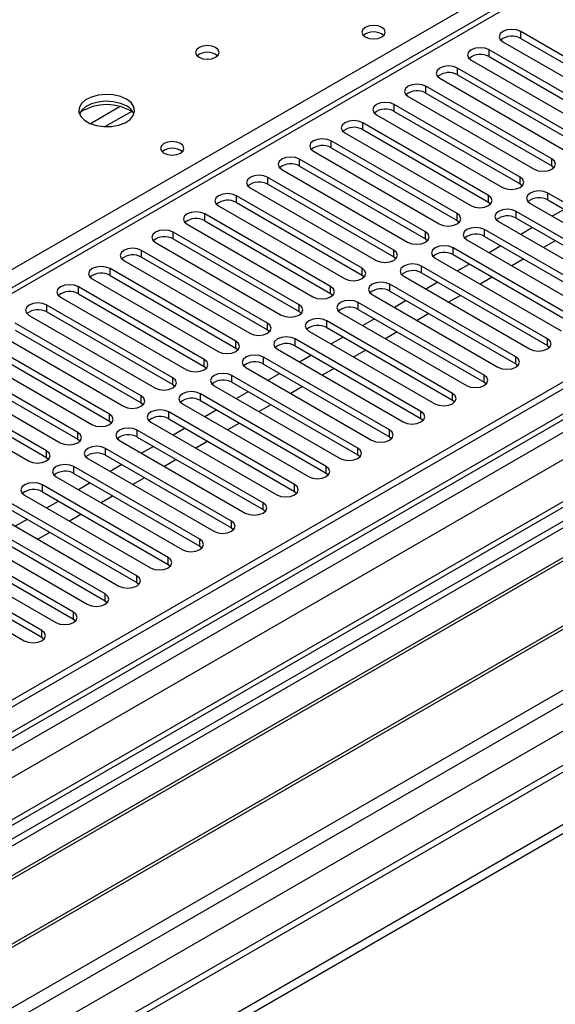
# Model space of a CAD drawing. Units: millimetres. Extents: x 4 to 9874, y 10 to 13969.
# Drawn here: x 2656 to 2752, y 1760 to 1936 of the extents above; entities that cross this region are included whole.
import ezdxf

# ---------------------------------------------------------------- set-up
doc = ezdxf.new("R2010")
doc.units = ezdxf.units.MM
doc.header["$LTSCALE"] = 47

msp = doc.modelspace()

# ---------------------------------------------------------------- linework, layer by layer
at = {"color": 7, "linetype": 'Continuous', "lineweight": 25}
for p, q in [((3761.134, 2452.593), (2083.877, 1484.333)), ((3762.194, 2451.981), (2084.937, 1483.721)), ((2083.523, 1404.936), (3888.766, 2447.081)), ((2083.877, 1475.353), (3766.791, 2446.879)), ((3762.194, 2447.49), (2084.937, 1479.23)), ((2085.377, 1478.468), (3761.573, 2446.116)), ((3783.852, 2444.27), (2082.998, 1462.388)), ((2083.523, 1403.303), (3888.766, 2445.448)), ((3785.352, 2444.122), (2084.407, 1462.187)), ((3768.912, 2443.205), (2085.998, 1471.679)), ((2083.7, 1426.673), (3815.758, 2426.569)), ((2084.972, 1422.509), (3817.879, 2422.895)), ((2127.54, 1439.735), (3828.486, 2421.67)), ((3768.576, 2388.269), (2125.79, 1439.909)), ((2828.551, 1988.102), (2104.918, 1570.358)), ((2830.051, 1987.954), (2106.327, 1570.157)), ((2768.621, 1920.753), (2746.082, 1933.765)), ((2746.082, 1932.54), (2746.082, 1933.765)), ((2742.9, 1931.928), (2765.439, 1918.916)), ((2746.082, 1932.54), (2768.621, 1919.528)), ((2762.964, 1917.487), (2740.425, 1930.499)), ((2740.425, 1929.274), (2740.425, 1930.499)), ((2740.425, 1929.274), (2762.964, 1916.263)), ((2737.243, 1928.662), (2759.782, 1915.651)), ((2757.307, 1914.222), (2734.768, 1927.233)), ((2734.768, 1926.009), (2734.768, 1927.233)), ((2734.768, 1926.009), (2757.307, 1912.997)), ((2751.651, 1910.956), (2729.111, 1923.968)), ((2729.111, 1922.743), (2729.111, 1923.968)), ((2731.586, 1925.396), (2754.125, 1912.385)), ((2725.93, 1922.131), (2748.469, 1909.119)), ((2729.111, 1922.743), (2751.651, 1909.731)), ((2745.994, 1907.691), (2723.455, 1920.702)), ((2723.455, 1919.477), (2723.455, 1920.702)), ((2720.272, 1918.865), (2742.811, 1905.854)), ((2723.455, 1919.477), (2745.994, 1906.466)), ((2740.337, 1904.425), (2717.798, 1917.436)), ((2717.798, 1916.212), (2717.798, 1917.436)), ((2714.616, 1915.6), (2737.155, 1902.588)), ((2717.798, 1916.212), (2740.337, 1903.2)), ((2734.68, 1901.159), (2712.141, 1914.171)), ((2712.141, 1912.946), (2712.141, 1914.171)), ((2708.959, 1912.334), (2731.498, 1899.322)), ((2712.141, 1912.946), (2734.68, 1899.935)), ((2729.023, 1897.894), (2706.484, 1910.905)), ((2706.484, 1909.68), (2706.484, 1910.905)), ((2706.484, 1909.68), (2729.023, 1896.669)), ((2751.651, 1909.731), (2751.651, 1910.956)), ((2751.651, 1909.731), (2752.044, 1909.425)), ((2703.302, 1909.068), (2725.841, 1896.057)), ((2723.366, 1894.628), (2700.827, 1907.64)), ((2700.827, 1906.415), (2700.827, 1907.64)), ((2700.827, 1906.415), (2723.366, 1893.403)), ((2745.994, 1906.466), (2745.994, 1907.691)), ((2745.994, 1906.466), (2746.387, 1906.16)), ((2697.645, 1905.803), (2720.184, 1892.791)), ((2740.337, 1903.2), (2740.337, 1904.425)), ((2773.482, 1891.822), (2750.943, 1904.833)), ((2750.943, 1903.608), (2750.943, 1904.833)), ((2717.709, 1891.363), (2695.17, 1904.374)), ((2695.17, 1903.149), (2695.17, 1904.374)), ((2695.17, 1903.149), (2717.709, 1890.138)), ((2740.337, 1903.2), (2740.73, 1902.894)), ((2747.761, 1902.996), (2770.3, 1889.985)), ((2750.943, 1903.608), (2773.482, 1890.597)), ((2712.052, 1888.097), (2689.513, 1901.108)), ((2689.513, 1899.883), (2689.513, 1901.108)), ((2691.988, 1902.537), (2714.527, 1889.525)), ((2734.68, 1899.935), (2734.68, 1901.159)), ((2767.825, 1888.556), (2745.286, 1901.567)), ((2745.286, 1900.343), (2745.286, 1901.567)), ((2753.866, 1901.921), (2751.745, 1900.697)), ((2686.331, 1899.271), (2708.87, 1886.26)), ((2689.513, 1899.883), (2712.052, 1886.872)), ((2734.68, 1899.935), (2735.073, 1899.628)), ((2742.104, 1899.731), (2764.643, 1886.719)), ((2745.286, 1900.343), (2767.825, 1887.331)), ((2706.396, 1884.831), (2683.857, 1897.843)), ((2683.857, 1896.618), (2683.857, 1897.843)), ((2729.023, 1896.669), (2729.023, 1897.894)), ((2762.169, 1885.29), (2739.63, 1898.302)), ((2739.63, 1897.077), (2739.63, 1898.302)), ((2748.209, 1898.655), (2746.088, 1897.431)), ((2680.675, 1896.006), (2703.214, 1882.994)), ((2683.857, 1896.618), (2706.396, 1883.606)), ((2729.023, 1896.669), (2729.416, 1896.363)), ((2736.448, 1896.465), (2758.987, 1883.454)), ((2739.63, 1897.077), (2762.169, 1884.066)), ((2752.275, 1896.308), (2750.154, 1895.084)), ((2700.739, 1881.566), (2678.2, 1894.577)), ((2678.2, 1893.352), (2678.2, 1894.577)), ((2723.366, 1893.403), (2723.366, 1894.628)), ((2756.512, 1882.025), (2733.973, 1895.036)), ((2733.973, 1893.811), (2733.973, 1895.036)), ((2733.973, 1893.811), (2756.512, 1880.8)), ((2742.552, 1895.39), (2740.431, 1894.165)), ((2675.018, 1892.74), (2697.557, 1879.729)), ((2678.2, 1893.352), (2700.739, 1880.341)), ((2723.366, 1893.403), (2723.76, 1893.097)), ((2730.791, 1893.199), (2753.33, 1880.188)), ((2736.896, 1892.124), (2734.774, 1890.9)), ((2746.618, 1893.043), (2744.497, 1891.818)), ((2695.082, 1878.3), (2672.543, 1891.311)), ((2672.543, 1890.087), (2672.543, 1891.311)), ((2717.709, 1890.138), (2717.709, 1891.363)), ((2750.855, 1878.759), (2728.316, 1891.771)), ((2728.316, 1890.546), (2728.316, 1891.771)), ((2728.316, 1890.546), (2750.855, 1877.534)), ((2669.361, 1889.474), (2691.9, 1876.463)), ((2672.543, 1890.087), (2695.082, 1877.075)), ((2717.709, 1890.138), (2718.102, 1889.831)), ((2725.134, 1889.934), (2747.673, 1876.922)), ((2731.239, 1888.859), (2729.118, 1887.634)), ((2740.961, 1889.777), (2738.84, 1888.553)), ((2689.425, 1875.034), (2666.886, 1888.046)), ((2666.886, 1886.821), (2666.886, 1888.046)), ((2666.886, 1886.821), (2689.425, 1873.809)), ((2712.052, 1886.872), (2712.052, 1888.097)), ((2712.052, 1886.872), (2712.446, 1886.566)), ((2745.198, 1875.494), (2722.659, 1888.505)), ((2722.659, 1887.28), (2722.659, 1888.505)), ((2722.659, 1887.28), (2745.198, 1874.269)), ((2663.704, 1886.209), (2686.243, 1873.197)), ((2739.541, 1872.228), (2717.002, 1885.239)), ((2717.002, 1884.015), (2717.002, 1885.239)), ((2719.477, 1886.668), (2742.016, 1873.657)), ((2725.582, 1885.593), (2723.46, 1884.368)), ((2735.304, 1886.511), (2733.183, 1885.287)), ((2683.768, 1871.769), (2661.229, 1884.78)), ((2661.229, 1883.555), (2661.229, 1884.78)), ((2661.229, 1883.555), (2683.768, 1870.544)), ((2706.396, 1883.606), (2706.396, 1884.831)), ((2706.396, 1883.606), (2706.789, 1883.3)), ((2713.82, 1883.402), (2736.359, 1870.391)), ((2717.002, 1884.015), (2739.541, 1871.003)), ((2729.647, 1883.246), (2727.526, 1882.021)), ((2678.111, 1868.503), (2655.572, 1881.515)), ((2658.047, 1882.943), (2680.586, 1869.932)), ((2700.739, 1880.341), (2700.739, 1881.566)), ((2733.884, 1868.962), (2711.345, 1881.974)), ((2711.345, 1880.749), (2711.345, 1881.974)), ((2719.925, 1882.327), (2717.804, 1881.103)), ((2814.141, 1881.004), (2578.321, 1744.868)), ((2814.141, 1879.779), (2579.382, 1744.256)), ((2655.572, 1880.29), (2678.111, 1867.278)), ((2700.739, 1880.341), (2701.132, 1880.035)), ((2708.163, 1880.137), (2730.702, 1867.125)), ((2711.345, 1880.749), (2733.884, 1867.737)), ((2723.991, 1879.98), (2721.869, 1878.756)), ((2672.455, 1865.237), (2649.916, 1878.249)), ((2652.39, 1879.678), (2674.929, 1866.666)), ((2695.082, 1877.075), (2695.082, 1878.3)), ((2728.228, 1865.697), (2705.689, 1878.708)), ((2705.689, 1877.483), (2705.689, 1878.708)), ((2714.268, 1879.062), (2712.147, 1877.837)), ((2750.855, 1877.534), (2750.855, 1878.759)), ((2818.731, 1877.129), (2583.972, 1741.605)), ((2819.249, 1876.83), (2584.49, 1741.307)), ((2646.734, 1876.412), (2669.273, 1863.401)), ((2649.916, 1877.024), (2672.455, 1864.013)), ((2695.082, 1877.075), (2695.475, 1876.769)), ((2702.507, 1876.871), (2725.046, 1863.86)), ((2705.689, 1877.483), (2728.228, 1864.472)), ((2718.334, 1876.715), (2716.213, 1875.49)), ((2750.855, 1877.534), (2751.248, 1877.228)), ((2666.798, 1861.972), (2644.259, 1874.983)), ((2689.425, 1873.809), (2689.425, 1875.034)), ((2722.571, 1862.431), (2700.032, 1875.443)), ((2700.032, 1874.218), (2700.032, 1875.443)), ((2708.611, 1875.796), (2706.49, 1874.572)), ((2745.198, 1874.269), (2745.198, 1875.494)), ((2641.076, 1873.146), (2663.616, 1860.135)), ((2644.259, 1873.759), (2666.798, 1860.747)), ((2689.425, 1873.809), (2689.818, 1873.503)), ((2696.85, 1873.605), (2719.389, 1860.594)), ((2700.032, 1874.218), (2722.571, 1861.206)), ((2712.677, 1873.449), (2710.556, 1872.225)), ((2745.198, 1874.269), (2745.591, 1873.963)), ((2829.345, 1871.002), (2594.586, 1735.478)), ((2661.141, 1858.706), (2638.602, 1871.718)), ((2683.768, 1870.544), (2683.768, 1871.769)), ((2716.914, 1859.165), (2694.375, 1872.177)), ((2694.375, 1870.952), (2694.375, 1872.177)), ((2694.375, 1870.952), (2716.914, 1857.94)), ((2702.955, 1872.531), (2700.833, 1871.306)), ((2739.541, 1871.003), (2739.541, 1872.228)), ((2739.541, 1871.003), (2739.934, 1870.697)), ((2829.863, 1870.703), (2595.103, 1735.18)), ((2635.42, 1869.881), (2657.959, 1856.869)), ((2638.602, 1870.493), (2661.141, 1857.481)), ((2683.768, 1870.544), (2684.161, 1870.238)), ((2691.193, 1870.34), (2713.732, 1857.328)), ((2697.297, 1869.265), (2695.176, 1868.04)), ((2707.02, 1870.183), (2704.899, 1868.959)), ((2678.111, 1867.278), (2678.111, 1868.503)), ((2711.257, 1855.9), (2688.718, 1868.911)), ((2688.718, 1867.686), (2688.718, 1868.911)), ((2688.718, 1867.686), (2711.257, 1854.675)), ((2733.884, 1867.737), (2733.884, 1868.962)), ((2733.884, 1867.737), (2734.278, 1867.431)), ((2604.484, 1729.764), (2840.304, 1865.9)), ((2678.111, 1867.278), (2678.505, 1866.972)), ((2705.6, 1852.634), (2683.061, 1865.646)), ((2683.061, 1864.421), (2683.061, 1865.646)), ((2685.536, 1867.074), (2708.075, 1854.063)), ((2691.641, 1865.999), (2689.519, 1864.775)), ((2701.363, 1866.918), (2699.242, 1865.693)), ((2728.228, 1864.472), (2728.228, 1865.697)), ((2672.455, 1864.013), (2672.455, 1865.237)), ((2672.455, 1864.013), (2672.848, 1863.707)), ((2683.061, 1864.421), (2705.6, 1851.409)), ((2728.228, 1864.472), (2728.621, 1864.166)), ((2699.943, 1849.369), (2677.404, 1862.38)), ((2677.404, 1861.155), (2677.404, 1862.38)), ((2679.879, 1863.809), (2702.418, 1850.797)), ((2685.984, 1862.734), (2683.863, 1861.509)), ((2695.706, 1863.652), (2693.585, 1862.428)), ((2722.571, 1861.206), (2722.571, 1862.431)), ((2666.798, 1860.747), (2666.798, 1861.972)), ((2666.798, 1860.747), (2667.191, 1860.441)), ((2674.222, 1860.543), (2696.761, 1847.532)), ((2677.404, 1861.155), (2699.943, 1848.144)), ((2690.05, 1860.387), (2687.928, 1859.162)), ((2722.571, 1861.206), (2722.964, 1860.9)), ((2661.141, 1857.481), (2661.141, 1858.706)), ((2694.287, 1846.103), (2671.748, 1859.114)), ((2671.748, 1857.89), (2671.748, 1859.114)), ((2680.327, 1859.468), (2678.206, 1858.243)), ((2716.914, 1857.94), (2716.914, 1859.165)), ((2661.141, 1857.481), (2661.534, 1857.175)), ((2668.565, 1857.277), (2691.104, 1844.266)), ((2671.748, 1857.89), (2694.287, 1844.878)), ((2684.393, 1857.121), (2682.271, 1855.896)), ((2716.914, 1857.94), (2717.307, 1857.634)), ((2688.629, 1842.837), (2666.09, 1855.849)), ((2666.09, 1854.624), (2666.09, 1855.849)), ((2674.67, 1856.202), (2672.549, 1854.978)), ((2711.257, 1854.675), (2711.257, 1855.9)), ((2662.908, 1854.012), (2685.448, 1841)), ((2666.09, 1854.624), (2688.629, 1841.612)), ((2678.736, 1853.855), (2676.615, 1852.631)), ((2711.257, 1854.675), (2711.65, 1854.369)), ((2682.973, 1839.572), (2660.434, 1852.583)), ((2660.434, 1851.358), (2660.434, 1852.583)), ((2669.013, 1852.937), (2666.892, 1851.712)), ((2705.6, 1851.409), (2705.6, 1852.634)), ((2657.252, 1850.746), (2679.791, 1837.735)), ((2660.434, 1851.358), (2682.973, 1838.347)), ((2673.079, 1850.59), (2670.958, 1849.365)), ((2705.6, 1851.409), (2705.993, 1851.103)), ((2677.316, 1836.306), (2654.777, 1849.317)), ((2654.777, 1848.093), (2677.316, 1835.081)), ((2663.356, 1849.671), (2661.235, 1848.446)), ((2699.943, 1848.144), (2699.943, 1849.369)), ((2699.943, 1848.144), (2700.337, 1847.838)), ((2651.595, 1847.481), (2674.134, 1834.469)), ((2657.7, 1846.405), (2655.578, 1845.181)), ((2667.422, 1847.324), (2665.301, 1846.099)), ((2671.659, 1833.04), (2649.12, 1846.052)), ((2649.12, 1844.827), (2671.659, 1831.816)), ((2694.287, 1844.878), (2694.287, 1846.103)), ((2694.287, 1844.878), (2694.68, 1844.572)), ((2666.002, 1829.775), (2643.463, 1842.786)), ((2645.938, 1844.215), (2668.477, 1831.203)), ((2661.765, 1844.058), (2659.644, 1842.834)), ((2688.629, 1841.612), (2688.629, 1842.837)), ((2640.281, 1840.949), (2662.82, 1827.938)), ((2643.463, 1841.561), (2666.002, 1828.55)), ((2688.629, 1841.612), (2689.023, 1841.306)), ((2660.345, 1826.509), (2637.806, 1839.52)), ((2682.973, 1838.347), (2682.973, 1839.572)), ((2634.624, 1837.684), (2657.163, 1824.672)), ((2637.806, 1838.296), (2660.345, 1825.284)), ((2682.973, 1838.347), (2683.366, 1838.041)), ((2677.316, 1835.081), (2677.316, 1836.306)), ((2677.316, 1835.081), (2677.709, 1834.775)), ((2671.659, 1831.816), (2671.659, 1833.04)), ((2671.659, 1831.816), (2672.052, 1831.509)), ((2666.002, 1828.55), (2666.002, 1829.775)), ((2666.002, 1828.55), (2666.395, 1828.244)), ((2660.345, 1825.284), (2660.345, 1826.509)), ((2660.345, 1825.284), (2660.738, 1824.978))]:
    msp.add_line(p, q, dxfattribs=at)
at = {"color": 8, "linetype": 'Continuous', "lineweight": 25}
for p, q in [((2491.523, 1796.812), (2830.051, 1992.24)), ((2674.389, 1920.333), (2669.065, 1917.259)), ((2676.429, 1919.47), (2671.696, 1916.737))]:
    msp.add_line(p, q, dxfattribs=at)
at = {"color": 7, "linetype": 'Continuous', "lineweight": 25, "flags": 128}
for points in [[(2721.227, 1934.52), (2720.546, 1934.782), (2719.742, 1934.875), (2718.938, 1934.782), (2718.257, 1934.52), (2717.802, 1934.126), (2717.642, 1933.662), (2717.802, 1933.198), (2718.257, 1932.805), (2718.938, 1932.542), (2719.742, 1932.45), (2720.546, 1932.542), (2721.227, 1932.805), (2721.682, 1933.198), (2721.842, 1933.662), (2721.682, 1934.126), (2721.227, 1934.52)], [(2746.082, 1933.765), (2745.352, 1934.046), (2744.491, 1934.145), (2743.63, 1934.046), (2742.9, 1933.765), (2742.412, 1933.343), (2742.241, 1932.846), (2742.412, 1932.349), (2742.9, 1931.928)], [(2691.459, 1930.886), (2690.777, 1931.149), (2689.974, 1931.241), (2689.17, 1931.149), (2688.489, 1930.886), (2688.033, 1930.493), (2687.874, 1930.029), (2688.033, 1929.565), (2688.489, 1929.172), (2689.17, 1928.909), (2689.974, 1928.817), (2690.777, 1928.909), (2691.459, 1929.172), (2691.914, 1929.565), (2692.074, 1930.029), (2691.914, 1930.493), (2691.459, 1930.886)], [(2740.425, 1930.499), (2739.695, 1930.781), (2738.834, 1930.879), (2737.973, 1930.781), (2737.243, 1930.499), (2736.755, 1930.078), (2736.584, 1929.581), (2736.755, 1929.083), (2737.243, 1928.662)], [(2734.768, 1927.233), (2734.038, 1927.515), (2733.177, 1927.614), (2732.316, 1927.515), (2731.586, 1927.233), (2731.099, 1926.812), (2730.927, 1926.315), (2731.099, 1925.818), (2731.586, 1925.396)], [(2729.111, 1923.968), (2728.382, 1924.249), (2727.52, 1924.348), (2726.659, 1924.249), (2725.929, 1923.968), (2725.442, 1923.546), (2725.271, 1923.049), (2725.442, 1922.552), (2725.93, 1922.131)], [(2675.478, 1921.661), (2674.393, 1922.136), (2673.126, 1922.424), (2671.772, 1922.504), (2670.43, 1922.371), (2669.2, 1922.033), (2668.174, 1921.517), (2667.427, 1920.859), (2667.015, 1920.11), (2666.968, 1919.325), (2667.291, 1918.561), (2667.958, 1917.876), (2668.921, 1917.32), (2670.108, 1916.935), (2671.431, 1916.748), (2672.792, 1916.775), (2674.09, 1917.013), (2675.228, 1917.444), (2676.123, 1918.037), (2676.708, 1918.747), (2676.939, 1919.521), (2676.8, 1920.303), (2676.301, 1921.034), (2675.478, 1921.661)], [(2675.478, 1920.436), (2674.393, 1920.911), (2673.126, 1921.199), (2671.772, 1921.28), (2670.43, 1921.146), (2669.2, 1920.809), (2668.174, 1920.292), (2667.427, 1919.635), (2667.056, 1919.007)], [(2723.455, 1920.702), (2722.724, 1920.984), (2721.864, 1921.083), (2721.003, 1920.984), (2720.273, 1920.702), (2719.785, 1920.281), (2719.613, 1919.784), (2719.785, 1919.287), (2720.272, 1918.865)], [(2717.798, 1917.436), (2717.068, 1917.718), (2716.207, 1917.817), (2715.346, 1917.718), (2714.616, 1917.437), (2714.128, 1917.015), (2713.957, 1916.518), (2714.128, 1916.021), (2714.616, 1915.6)], [(2685.165, 1913.701), (2684.483, 1913.964), (2683.68, 1914.056), (2682.876, 1913.964), (2682.195, 1913.701), (2681.74, 1913.308), (2681.58, 1912.844), (2681.74, 1912.38), (2682.195, 1911.987), (2682.876, 1911.724), (2683.68, 1911.632), (2684.483, 1911.724), (2685.165, 1911.987), (2685.62, 1912.38), (2685.78, 1912.844), (2685.62, 1913.308), (2685.165, 1913.701)], [(2712.141, 1914.171), (2711.411, 1914.452), (2710.55, 1914.551), (2709.689, 1914.452), (2708.959, 1914.171), (2708.471, 1913.749), (2708.3, 1913.252), (2708.471, 1912.755), (2708.959, 1912.334)], [(2706.484, 1910.905), (2705.754, 1911.187), (2704.893, 1911.286), (2704.032, 1911.187), (2703.302, 1910.905), (2702.814, 1910.484), (2702.643, 1909.987), (2702.814, 1909.49), (2703.302, 1909.068)], [(2748.469, 1909.119), (2749.198, 1908.838), (2750.06, 1908.739), (2750.92, 1908.838), (2751.65, 1909.119), (2752.138, 1909.541), (2752.31, 1910.038), (2752.138, 1910.535), (2751.651, 1910.956)], [(2700.827, 1907.64), (2700.097, 1907.921), (2699.236, 1908.02), (2698.375, 1907.921), (2697.645, 1907.64), (2697.157, 1907.218), (2696.986, 1906.721), (2697.158, 1906.224), (2697.645, 1905.803)], [(2742.811, 1905.854), (2743.542, 1905.572), (2744.402, 1905.473), (2745.264, 1905.572), (2745.994, 1905.854), (2746.481, 1906.275), (2746.653, 1906.772), (2746.481, 1907.269), (2745.994, 1907.691)], [(2695.17, 1904.374), (2694.44, 1904.655), (2693.579, 1904.754), (2692.718, 1904.656), (2691.988, 1904.374), (2691.501, 1903.953), (2691.329, 1903.455), (2691.501, 1902.959), (2691.988, 1902.537)], [(2737.155, 1902.588), (2737.885, 1902.306), (2738.746, 1902.208), (2739.607, 1902.306), (2740.337, 1902.588), (2740.825, 1903.01), (2740.996, 1903.506), (2740.824, 1904.004), (2740.337, 1904.425)], [(2750.943, 1904.833), (2750.213, 1905.115), (2749.352, 1905.214), (2748.491, 1905.115), (2747.761, 1904.833), (2747.274, 1904.412), (2747.102, 1903.915), (2747.274, 1903.418), (2747.761, 1902.996)], [(2689.513, 1901.108), (2688.783, 1901.39), (2687.922, 1901.489), (2687.061, 1901.39), (2686.332, 1901.108), (2685.844, 1900.687), (2685.672, 1900.19), (2685.844, 1899.693), (2686.331, 1899.271)], [(2731.498, 1899.322), (2732.228, 1899.041), (2733.089, 1898.942), (2733.95, 1899.041), (2734.68, 1899.323), (2735.168, 1899.744), (2735.339, 1900.241), (2735.168, 1900.738), (2734.68, 1901.159)], [(2745.286, 1901.567), (2744.556, 1901.849), (2743.695, 1901.948), (2742.835, 1901.849), (2742.105, 1901.568), (2741.617, 1901.146), (2741.445, 1900.649), (2741.617, 1900.152), (2742.104, 1899.731)], [(2683.857, 1897.843), (2683.127, 1898.124), (2682.266, 1898.223), (2681.404, 1898.124), (2680.674, 1897.843), (2680.187, 1897.421), (2680.016, 1896.924), (2680.187, 1896.427), (2680.675, 1896.006)], [(2725.841, 1896.057), (2726.571, 1895.775), (2727.432, 1895.676), (2728.293, 1895.775), (2729.023, 1896.057), (2729.511, 1896.478), (2729.682, 1896.975), (2729.511, 1897.472), (2729.023, 1897.894)], [(2739.63, 1898.302), (2738.9, 1898.583), (2738.039, 1898.682), (2737.177, 1898.583), (2736.448, 1898.302), (2735.96, 1897.881), (2735.789, 1897.383), (2735.96, 1896.886), (2736.448, 1896.465)], [(2678.2, 1894.577), (2677.47, 1894.859), (2676.609, 1894.958), (2675.748, 1894.859), (2675.018, 1894.577), (2674.53, 1894.156), (2674.359, 1893.659), (2674.53, 1893.162), (2675.018, 1892.74)], [(2720.184, 1892.791), (2720.914, 1892.51), (2721.775, 1892.411), (2722.636, 1892.51), (2723.366, 1892.791), (2723.854, 1893.213), (2724.025, 1893.71), (2723.854, 1894.207), (2723.366, 1894.628)], [(2733.973, 1895.036), (2733.243, 1895.318), (2732.382, 1895.417), (2731.521, 1895.318), (2730.791, 1895.036), (2730.303, 1894.615), (2730.132, 1894.118), (2730.303, 1893.621), (2730.791, 1893.199)], [(2728.316, 1891.771), (2727.586, 1892.052), (2726.725, 1892.151), (2725.864, 1892.052), (2725.134, 1891.771), (2724.646, 1891.349), (2724.475, 1890.852), (2724.646, 1890.355), (2725.134, 1889.934)], [(2672.543, 1891.311), (2671.813, 1891.593), (2670.952, 1891.692), (2670.091, 1891.593), (2669.361, 1891.311), (2668.873, 1890.89), (2668.702, 1890.393), (2668.873, 1889.896), (2669.361, 1889.474)], [(2714.527, 1889.525), (2715.257, 1889.244), (2716.118, 1889.145), (2716.979, 1889.244), (2717.709, 1889.526), (2718.197, 1889.947), (2718.368, 1890.444), (2718.197, 1890.941), (2717.709, 1891.363)], [(2722.659, 1888.505), (2721.929, 1888.787), (2721.068, 1888.885), (2720.207, 1888.787), (2719.477, 1888.505), (2718.989, 1888.084), (2718.818, 1887.586), (2718.99, 1887.09), (2719.477, 1886.668)], [(2666.886, 1888.046), (2666.156, 1888.327), (2665.295, 1888.426), (2664.434, 1888.327), (2663.704, 1888.046), (2663.216, 1887.624), (2663.045, 1887.127), (2663.216, 1886.63), (2663.704, 1886.209)], [(2708.87, 1886.26), (2709.6, 1885.978), (2710.461, 1885.879), (2711.323, 1885.978), (2712.053, 1886.26), (2712.54, 1886.681), (2712.711, 1887.178), (2712.54, 1887.675), (2712.052, 1888.097)], [(2661.229, 1884.78), (2660.499, 1885.062), (2659.638, 1885.161), (2658.777, 1885.062), (2658.047, 1884.78), (2657.559, 1884.359), (2657.388, 1883.862), (2657.559, 1883.365), (2658.047, 1882.943)], [(2717.002, 1885.239), (2716.272, 1885.521), (2715.411, 1885.62), (2714.55, 1885.521), (2713.82, 1885.239), (2713.332, 1884.818), (2713.161, 1884.321), (2713.332, 1883.824), (2713.82, 1883.402)], [(2703.214, 1882.994), (2703.944, 1882.713), (2704.805, 1882.614), (2705.666, 1882.713), (2706.395, 1882.994), (2706.883, 1883.416), (2707.055, 1883.913), (2706.883, 1884.41), (2706.396, 1884.831)], [(2697.557, 1879.729), (2698.287, 1879.447), (2699.148, 1879.348), (2700.009, 1879.447), (2700.739, 1879.729), (2701.226, 1880.15), (2701.398, 1880.647), (2701.227, 1881.144), (2700.739, 1881.566)], [(2711.345, 1881.974), (2710.615, 1882.255), (2709.754, 1882.354), (2708.893, 1882.255), (2708.163, 1881.974), (2707.676, 1881.552), (2707.504, 1881.055), (2707.676, 1880.558), (2708.163, 1880.137)], [(2691.9, 1876.463), (2692.63, 1876.182), (2693.491, 1876.083), (2694.352, 1876.181), (2695.082, 1876.463), (2695.57, 1876.884), (2695.741, 1877.382), (2695.569, 1877.878), (2695.082, 1878.3)], [(2705.689, 1878.708), (2704.959, 1878.99), (2704.098, 1879.089), (2703.236, 1878.99), (2702.506, 1878.708), (2702.019, 1878.287), (2701.848, 1877.79), (2702.019, 1877.293), (2702.507, 1876.871)], [(2747.673, 1876.922), (2748.403, 1876.641), (2749.264, 1876.542), (2750.125, 1876.641), (2750.855, 1876.922), (2751.343, 1877.344), (2751.514, 1877.841), (2751.343, 1878.338), (2750.855, 1878.759)], [(2686.243, 1873.197), (2686.973, 1872.916), (2687.834, 1872.817), (2688.695, 1872.916), (2689.425, 1873.197), (2689.913, 1873.619), (2690.084, 1874.116), (2689.913, 1874.613), (2689.425, 1875.034)], [(2700.032, 1875.443), (2699.302, 1875.724), (2698.441, 1875.823), (2697.58, 1875.724), (2696.85, 1875.442), (2696.362, 1875.021), (2696.191, 1874.524), (2696.362, 1874.027), (2696.85, 1873.605)], [(2742.016, 1873.657), (2742.746, 1873.375), (2743.607, 1873.276), (2744.468, 1873.375), (2745.198, 1873.657), (2745.686, 1874.078), (2745.857, 1874.575), (2745.686, 1875.072), (2745.198, 1875.494)], [(2680.586, 1869.932), (2681.316, 1869.65), (2682.177, 1869.551), (2683.038, 1869.65), (2683.768, 1869.932), (2684.256, 1870.353), (2684.427, 1870.85), (2684.256, 1871.347), (2683.768, 1871.769)], [(2694.375, 1872.177), (2693.645, 1872.458), (2692.784, 1872.557), (2691.923, 1872.459), (2691.193, 1872.177), (2690.705, 1871.755), (2690.534, 1871.258), (2690.705, 1870.761), (2691.193, 1870.34)], [(2736.359, 1870.391), (2737.089, 1870.109), (2737.95, 1870.011), (2738.811, 1870.109), (2739.541, 1870.391), (2740.029, 1870.812), (2740.2, 1871.309), (2740.029, 1871.806), (2739.541, 1872.228)], [(2688.718, 1868.911), (2687.988, 1869.193), (2687.127, 1869.292), (2686.266, 1869.193), (2685.536, 1868.911), (2685.048, 1868.49), (2684.877, 1867.993), (2685.048, 1867.496), (2685.536, 1867.074)], [(2674.929, 1866.666), (2675.659, 1866.385), (2676.52, 1866.286), (2677.381, 1866.385), (2678.111, 1866.666), (2678.599, 1867.087), (2678.77, 1867.585), (2678.599, 1868.082), (2678.111, 1868.503)], [(2730.702, 1867.125), (2731.432, 1866.844), (2732.293, 1866.745), (2733.155, 1866.844), (2733.884, 1867.125), (2734.372, 1867.547), (2734.543, 1868.044), (2734.372, 1868.541), (2733.884, 1868.962)], [(2683.061, 1865.646), (2682.331, 1865.927), (2681.47, 1866.026), (2680.609, 1865.927), (2679.879, 1865.646), (2679.391, 1865.224), (2679.22, 1864.727), (2679.391, 1864.23), (2679.879, 1863.809)], [(2725.046, 1863.86), (2725.776, 1863.578), (2726.637, 1863.479), (2727.498, 1863.578), (2728.227, 1863.86), (2728.715, 1864.281), (2728.887, 1864.778), (2728.715, 1865.275), (2728.228, 1865.697)], [(2669.273, 1863.401), (2670.003, 1863.119), (2670.864, 1863.02), (2671.724, 1863.119), (2672.454, 1863.4), (2672.942, 1863.822), (2673.114, 1864.319), (2672.942, 1864.816), (2672.455, 1865.237)], [(2677.404, 1862.38), (2676.674, 1862.662), (2675.813, 1862.76), (2674.952, 1862.662), (2674.222, 1862.38), (2673.734, 1861.958), (2673.563, 1861.462), (2673.735, 1860.964), (2674.222, 1860.543)], [(2719.389, 1860.594), (2720.119, 1860.313), (2720.98, 1860.214), (2721.841, 1860.312), (2722.571, 1860.594), (2723.058, 1861.016), (2723.23, 1861.513), (2723.058, 1862.01), (2722.571, 1862.431)], [(2663.616, 1860.135), (2664.346, 1859.853), (2665.206, 1859.754), (2666.068, 1859.853), (2666.798, 1860.135), (2667.285, 1860.556), (2667.457, 1861.053), (2667.285, 1861.55), (2666.798, 1861.972)], [(2657.959, 1856.869), (2658.689, 1856.588), (2659.55, 1856.489), (2660.411, 1856.588), (2661.141, 1856.869), (2661.628, 1857.291), (2661.8, 1857.788), (2661.628, 1858.285), (2661.141, 1858.706)], [(2671.748, 1859.114), (2671.017, 1859.396), (2670.157, 1859.495), (2669.295, 1859.396), (2668.565, 1859.114), (2668.078, 1858.693), (2667.906, 1858.196), (2668.078, 1857.699), (2668.565, 1857.277)], [(2713.732, 1857.328), (2714.462, 1857.047), (2715.323, 1856.948), (2716.184, 1857.047), (2716.914, 1857.328), (2717.402, 1857.75), (2717.573, 1858.247), (2717.401, 1858.744), (2716.914, 1859.165)], [(2666.09, 1855.849), (2665.361, 1856.13), (2664.499, 1856.229), (2663.638, 1856.13), (2662.909, 1855.849), (2662.421, 1855.427), (2662.249, 1854.93), (2662.421, 1854.433), (2662.908, 1854.012)], [(2708.075, 1854.063), (2708.805, 1853.781), (2709.666, 1853.682), (2710.527, 1853.781), (2711.257, 1854.063), (2711.745, 1854.484), (2711.916, 1854.981), (2711.745, 1855.478), (2711.257, 1855.9)], [(2660.434, 1852.583), (2659.704, 1852.865), (2658.843, 1852.963), (2657.982, 1852.865), (2657.252, 1852.583), (2656.764, 1852.162), (2656.593, 1851.665), (2656.764, 1851.168), (2657.252, 1850.746)], [(2702.418, 1850.797), (2703.148, 1850.516), (2704.009, 1850.417), (2704.87, 1850.516), (2705.6, 1850.797), (2706.088, 1851.219), (2706.259, 1851.716), (2706.088, 1852.213), (2705.6, 1852.634)], [(2696.761, 1847.532), (2697.491, 1847.25), (2698.352, 1847.151), (2699.213, 1847.25), (2699.943, 1847.532), (2700.431, 1847.953), (2700.602, 1848.45), (2700.431, 1848.947), (2699.943, 1849.369)], [(2691.104, 1844.266), (2691.835, 1843.984), (2692.695, 1843.885), (2693.556, 1843.984), (2694.286, 1844.266), (2694.774, 1844.687), (2694.946, 1845.184), (2694.774, 1845.681), (2694.287, 1846.103)], [(2685.448, 1841), (2686.177, 1840.719), (2687.038, 1840.62), (2687.9, 1840.719), (2688.63, 1841), (2689.117, 1841.422), (2689.288, 1841.919), (2689.117, 1842.416), (2688.629, 1842.837)], [(2679.791, 1837.735), (2680.521, 1837.453), (2681.382, 1837.354), (2682.243, 1837.453), (2682.973, 1837.735), (2683.46, 1838.156), (2683.632, 1838.653), (2683.46, 1839.15), (2682.973, 1839.572)], [(2674.134, 1834.469), (2674.864, 1834.187), (2675.725, 1834.089), (2676.586, 1834.188), (2677.316, 1834.469), (2677.804, 1834.89), (2677.975, 1835.387), (2677.804, 1835.885), (2677.316, 1836.306)], [(2668.477, 1831.203), (2669.207, 1830.922), (2670.068, 1830.823), (2670.929, 1830.922), (2671.659, 1831.203), (2672.147, 1831.625), (2672.318, 1832.122), (2672.147, 1832.619), (2671.659, 1833.04)], [(2662.82, 1827.938), (2663.55, 1827.656), (2664.411, 1827.557), (2665.272, 1827.656), (2666.002, 1827.938), (2666.49, 1828.359), (2666.661, 1828.856), (2666.49, 1829.353), (2666.002, 1829.775)], [(2657.163, 1824.672), (2657.893, 1824.391), (2658.754, 1824.292), (2659.615, 1824.391), (2660.345, 1824.672), (2660.833, 1825.093), (2661.004, 1825.591), (2660.833, 1826.088), (2660.345, 1826.509)]]:
    msp.add_lwpolyline(points, dxfattribs=at)
at = {"color": 7, "linetype": 'Continuous', "lineweight": 25}
for centre, radius, start, end in [((2719.742, 1930.849), 2.851, 50.53666, 129.46257), ((2744.519, 1929.761), 3.188, 60.64171, 129.1391), ((2689.973, 1927.217), 2.85, 50.51671, 129.48252), ((2738.862, 1926.495), 3.188, 60.64447, 129.14162), ((2733.205, 1923.23), 3.188, 60.64373, 129.14236), ((2727.549, 1919.964), 3.188, 60.64373, 129.14236), ((2671.942, 1911.881), 8.797, 57.2589, 122.74169), ((2674.283, 1917.953), 2.755, 22.49136, 64.29182), ((2721.892, 1916.698), 3.189, 60.6526, 129.13349), ((2716.235, 1913.433), 3.188, 60.64447, 129.14162), ((2710.578, 1910.167), 3.188, 60.64447, 129.14162), ((2683.68, 1910.03), 2.851, 50.53247, 129.46676), ((2704.921, 1906.902), 3.188, 60.64373, 129.14236), ((2699.264, 1903.636), 3.188, 60.64373, 129.14236), ((2693.608, 1900.369), 3.189, 60.65675, 129.12933), ((2749.381, 1900.829), 3.189, 60.6526, 129.13349), ((2687.95, 1897.105), 3.188, 60.64447, 129.14162), ((2743.723, 1897.564), 3.188, 60.64447, 129.14162), ((2738.067, 1894.298), 3.188, 60.64447, 129.14162), ((2682.294, 1893.839), 3.188, 60.64373, 129.14236), ((2732.41, 1891.033), 3.188, 60.64373, 129.14236), ((2676.637, 1890.574), 3.188, 60.64373, 129.14236), ((2670.98, 1887.307), 3.189, 60.6526, 129.13349), ((2726.753, 1887.767), 3.188, 60.64373, 129.14236), ((2665.323, 1884.043), 3.188, 60.64171, 129.1391), ((2721.096, 1884.5), 3.189, 60.65675, 129.12933), ((2659.666, 1880.777), 3.188, 60.64447, 129.14162), ((2715.439, 1881.236), 3.188, 60.64447, 129.14162), ((2709.782, 1877.97), 3.188, 60.64373, 129.14236), ((2704.126, 1874.705), 3.188, 60.64373, 129.14236), ((2698.469, 1871.438), 3.189, 60.6526, 129.13349), ((2692.812, 1868.174), 3.188, 60.64171, 129.1391), ((2687.155, 1864.908), 3.188, 60.64447, 129.14162), ((2681.498, 1861.642), 3.188, 60.64373, 129.14236), ((2675.841, 1858.377), 3.188, 60.64373, 129.14236), ((2670.185, 1855.11), 3.189, 60.6526, 129.13349), ((2664.528, 1851.845), 3.188, 60.64447, 129.14162), ((2658.871, 1848.58), 3.188, 60.64447, 129.14162)]:
    msp.add_arc(centre, radius, start, end, dxfattribs=at)

doc.saveas('drawing.dxf')
